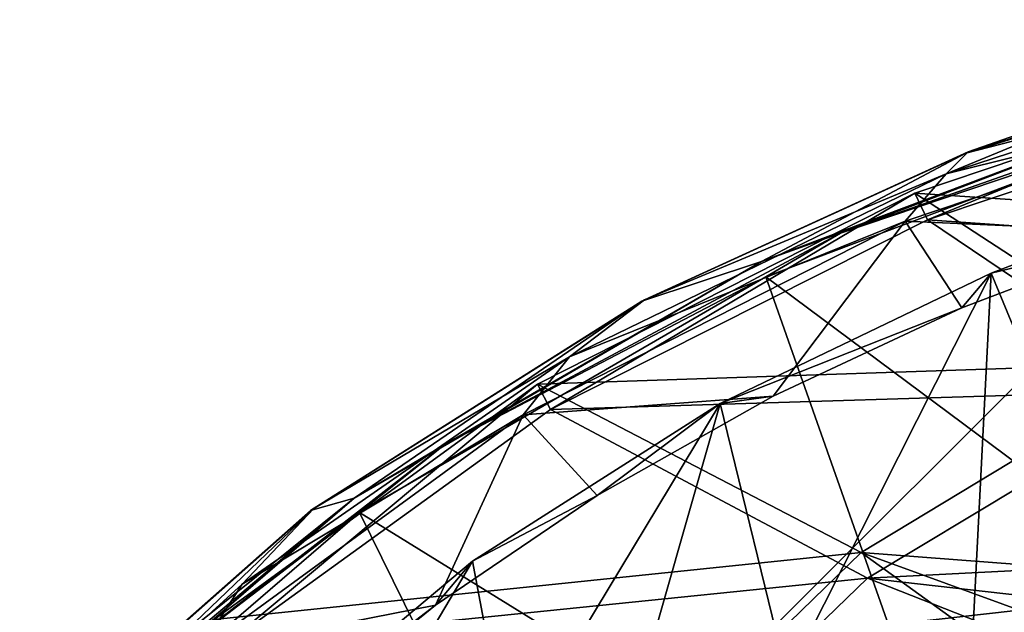
# Model space of a CAD drawing. Units: millimetres. Extents: x -100 to 100, y -71 to 71.
# Drawn here: x -83 to -46, y 45 to 67 of the extents above; entities that cross this region are included whole.
import ezdxf

# ---------------------------------------------------------------- set-up
doc = ezdxf.new("R2010")
doc.units = ezdxf.units.MM
doc.header["$LTSCALE"] = 19.707494
for name, color, linetype in [('109', 7, 'CONTINUOUS'), ('11', 7, 'CONTINUOUS'), ('125', 7, 'CONTINUOUS'), ('132', 7, 'CONTINUOUS'), ('134', 7, 'CONTINUOUS'), ('22', 7, 'CONTINUOUS'), ('257', 7, 'CONTINUOUS'), ('261', 7, 'CONTINUOUS'), ('270', 7, 'CONTINUOUS'), ('336', 7, 'CONTINUOUS'), ('337', 7, 'CONTINUOUS'), ('338', 7, 'CONTINUOUS'), ('586', 7, 'CONTINUOUS'), ('587', 7, 'CONTINUOUS'), ('588', 7, 'CONTINUOUS')]:
    doc.layers.add(name, color=color, linetype=linetype)

msp = doc.modelspace()

# ---------------------------------------------------------------- linework, layer by layer
at = {"layer": '109', "color": 7, "linetype": 'CONTINUOUS', "true_color": 0xffffe6}
for points in [[(-34.211, 66.1, 153.624), (-49.82, 60.849, 148.388), (-49.347, 59.864, 148.945), (-34.211, 66.1, 153.624)], [(-33.807, 65.058, 154.125), (-34.211, 66.1, 153.624), (-49.347, 59.864, 148.945), (-33.807, 65.058, 154.125)], [(-49.82, 60.849, 148.388), (-63.838, 53.75, 141.323), (-63.353, 52.81, 141.931), (-49.82, 60.849, 148.388)], [(-49.347, 59.864, 148.945), (-49.82, 60.849, 148.388), (-63.353, 52.81, 141.931), (-49.347, 59.864, 148.945)], [(-63.838, 53.75, 141.323), (-75.854, 45.005, 132.645), (-75.377, 44.116, 133.319), (-63.838, 53.75, 141.323)], [(-63.353, 52.81, 141.931), (-63.838, 53.75, 141.323), (-75.377, 44.116, 133.319), (-63.353, 52.81, 141.931)]]:
    msp.add_3dface(points, dxfattribs=at)
at = {"layer": '11', "color": 7, "linetype": 'CONTINUOUS', "true_color": 0xffffe6}
for points in [[(-34.211, 66.1, 153.624), (-27.271, 59.347, 138.141), (-49.82, 60.849, 148.388), (-34.211, 66.1, 153.624)], [(-49.82, 60.849, 148.388), (-40.144, 54.543, 133.108), (-63.838, 53.75, 141.323), (-49.82, 60.849, 148.388)], [(-27.271, 59.347, 138.141), (-40.144, 54.543, 133.108), (-49.82, 60.849, 148.388), (-27.271, 59.347, 138.141)], [(-40.144, 54.543, 133.108), (-51.803, 47.5, 126.008), (-63.838, 53.75, 141.323), (-40.144, 54.543, 133.108)], [(-40.144, 54.543, 133.108), (-33.261, 46.084, 120.211), (-51.803, 47.5, 126.008), (-40.144, 54.543, 133.108)], [(-63.838, 53.75, 141.323), (-51.803, 47.5, 126.008), (-75.854, 45.005, 132.645), (-63.838, 53.75, 141.323)], [(-51.803, 47.5, 126.008), (-61.166, 38.408, 117.286), (-75.854, 45.005, 132.645), (-51.803, 47.5, 126.008)], [(-51.803, 47.5, 126.008), (-39.453, 38.564, 112.598), (-61.166, 38.408, 117.286), (-51.803, 47.5, 126.008)], [(-37.066, 42.123, 116.144), (-39.453, 38.564, 112.598), (-51.803, 47.5, 126.008), (-37.066, 42.123, 116.144)], [(-33.261, 46.084, 120.211), (-37.066, 42.123, 116.144), (-51.803, 47.5, 126.008), (-33.261, 46.084, 120.211)]]:
    msp.add_3dface(points, dxfattribs=at)
at = {"layer": '125', "color": 7, "linetype": 'CONTINUOUS'}
for points in [[(-38.236, 64.834, 155.73), (-31.956, 67.299, 156.137), (-47.915, 62.339, 151.174), (-38.236, 64.834, 155.73)], [(-55.51, 58.307, 149.2), (-38.236, 64.834, 155.73), (-47.915, 62.339, 151.174), (-55.51, 58.307, 149.2)], [(-55.51, 58.307, 149.2), (-47.915, 62.339, 151.174), (-59.954, 56.837, 145.671), (-55.51, 58.307, 149.2)], [(-70.651, 49.522, 140.411), (-55.51, 58.307, 149.2), (-59.954, 56.837, 145.671), (-70.651, 49.522, 140.411)], [(-70.651, 49.522, 140.411), (-59.954, 56.837, 145.671), (-72.266, 49.064, 137.899), (-70.651, 49.522, 140.411)], [(-83.076, 38.818, 129.703), (-70.651, 49.522, 140.411), (-82.665, 39.884, 128.725), (-83.076, 38.818, 129.703)], [(-70.651, 49.522, 140.411), (-72.266, 49.064, 137.899), (-82.665, 39.884, 128.725), (-70.651, 49.522, 140.411)]]:
    msp.add_3dface(points, dxfattribs=at)
at = {"layer": '132', "color": 7, "linetype": 'CONTINUOUS'}
for points in [[(-48.654, 61.567, 149.423), (-40.137, 65.072, 153.613), (-33.929, 66.378, 154.21), (-48.654, 61.567, 149.423)], [(-47.836, 62.384, 150.925), (-40.137, 65.072, 153.613), (-48.654, 61.567, 149.423), (-47.836, 62.384, 150.925)], [(-59.854, 56.891, 145.43), (-47.836, 62.384, 150.925), (-48.654, 61.567, 149.423), (-59.854, 56.891, 145.43)], [(-62.647, 54.766, 142.659), (-59.854, 56.891, 145.43), (-48.654, 61.567, 149.423), (-62.647, 54.766, 142.659)], [(-72.143, 49.131, 137.667), (-59.854, 56.891, 145.43), (-62.647, 54.766, 142.659), (-72.143, 49.131, 137.667)], [(-74.807, 46.322, 134.269), (-72.143, 49.131, 137.667), (-62.647, 54.766, 142.659), (-74.807, 46.322, 134.269)], [(-82.516, 39.966, 128.501), (-72.143, 49.131, 137.667), (-80.383, 41.243, 129.226), (-82.516, 39.966, 128.501)], [(-80.383, 41.243, 129.226), (-72.143, 49.131, 137.667), (-74.807, 46.322, 134.269), (-80.383, 41.243, 129.226)]]:
    msp.add_3dface(points, dxfattribs=at)
at = {"layer": '134', "color": 7, "linetype": 'CONTINUOUS'}
for points in [[(-38.125, 64.247, 155.938), (-55.349, 57.738, 149.427), (-32.852, 40.994, 145.389), (-38.125, 64.247, 155.938)], [(-55.349, 57.738, 149.427), (-70.446, 48.979, 140.664), (-47.204, 34.611, 139.004), (-55.349, 57.738, 149.427)], [(-32.852, 40.994, 145.389), (-55.349, 57.738, 149.427), (-47.204, 34.611, 139.004), (-32.852, 40.994, 145.389)], [(-70.446, 48.979, 140.664), (-82.835, 38.307, 129.987), (-59.185, 26.128, 130.517), (-70.446, 48.979, 140.664)], [(-47.204, 34.611, 139.004), (-70.446, 48.979, 140.664), (-59.185, 26.128, 130.517), (-47.204, 34.611, 139.004)]]:
    msp.add_3dface(points, dxfattribs=at)
at = {"layer": '22', "color": 7, "linetype": 'CONTINUOUS', "true_color": 0xffffe6}
for points in [[(-33.807, 65.058, 154.125), (-49.347, 59.864, 148.945), (-27.148, 58.306, 138.726), (-33.807, 65.058, 154.125)], [(-49.347, 59.864, 148.945), (-63.353, 52.81, 141.931), (-39.96, 53.533, 133.73), (-49.347, 59.864, 148.945)], [(-49.347, 59.864, 148.945), (-39.96, 53.533, 133.73), (-27.148, 58.306, 138.726), (-49.347, 59.864, 148.945)], [(-63.353, 52.81, 141.931), (-51.57, 46.54, 126.689), (-39.96, 53.533, 133.73), (-63.353, 52.81, 141.931)], [(-51.57, 46.54, 126.689), (-29.777, 47.655, 123.585), (-39.96, 53.533, 133.73), (-51.57, 46.54, 126.689)], [(-63.353, 52.81, 141.931), (-75.377, 44.116, 133.319), (-51.57, 46.54, 126.689), (-63.353, 52.81, 141.931)], [(-33.747, 44.529, 120.294), (-29.777, 47.655, 123.585), (-51.57, 46.54, 126.689), (-33.747, 44.529, 120.294)], [(-75.377, 44.116, 133.319), (-60.904, 37.512, 118.04), (-51.57, 46.54, 126.689), (-75.377, 44.116, 133.319)], [(-60.904, 37.512, 118.04), (-37.143, 40.851, 116.537), (-51.57, 46.54, 126.689), (-60.904, 37.512, 118.04)], [(-37.143, 40.851, 116.537), (-33.747, 44.529, 120.294), (-51.57, 46.54, 126.689), (-37.143, 40.851, 116.537)]]:
    msp.add_3dface(points, dxfattribs=at)
at = {"layer": '257', "color": 7, "linetype": 'CONTINUOUS'}
for points in [[(-36.077, 65.176, 156.543), (-38.236, 64.834, 155.73), (-52.575, 59.369, 150.733), (-36.077, 65.176, 156.543)], [(-36.077, 65.176, 156.543), (-52.575, 59.369, 150.733), (-38.125, 64.247, 155.938), (-36.077, 65.176, 156.543)], [(-38.236, 64.834, 155.73), (-55.51, 58.307, 149.2), (-52.575, 59.369, 150.733), (-38.236, 64.834, 155.73)], [(-38.125, 64.247, 155.938), (-52.575, 59.369, 150.733), (-55.349, 57.738, 149.427), (-38.125, 64.247, 155.938)], [(-52.575, 59.369, 150.733), (-55.51, 58.307, 149.2), (-67.282, 51.517, 142.878), (-52.575, 59.369, 150.733)], [(-52.575, 59.369, 150.733), (-67.282, 51.517, 142.878), (-55.349, 57.738, 149.427), (-52.575, 59.369, 150.733)], [(-55.51, 58.307, 149.2), (-70.651, 49.522, 140.411), (-67.282, 51.517, 142.878), (-55.51, 58.307, 149.2)], [(-55.349, 57.738, 149.427), (-67.282, 51.517, 142.878), (-70.446, 48.979, 140.664), (-55.349, 57.738, 149.427)], [(-67.282, 51.517, 142.878), (-70.651, 49.522, 140.411), (-79.698, 41.888, 133.245), (-67.282, 51.517, 142.878)], [(-67.282, 51.517, 142.878), (-79.698, 41.888, 133.245), (-70.446, 48.979, 140.664), (-67.282, 51.517, 142.878)], [(-70.651, 49.522, 140.411), (-83.076, 38.818, 129.703), (-79.698, 41.888, 133.245), (-70.651, 49.522, 140.411)], [(-70.446, 48.979, 140.664), (-79.698, 41.888, 133.245), (-82.835, 38.307, 129.987), (-70.446, 48.979, 140.664)]]:
    msp.add_3dface(points, dxfattribs=at)
at = {"layer": '261', "color": 7, "linetype": 'CONTINUOUS'}
for points in [[(-31.956, 67.299, 156.137), (-47.836, 62.384, 150.925), (-47.915, 62.339, 151.174), (-31.956, 67.299, 156.137)], [(-40.137, 65.072, 153.613), (-47.836, 62.384, 150.925), (-31.956, 67.299, 156.137), (-40.137, 65.072, 153.613)], [(-47.915, 62.339, 151.174), (-59.854, 56.891, 145.43), (-59.954, 56.837, 145.671), (-47.915, 62.339, 151.174)], [(-47.836, 62.384, 150.925), (-59.854, 56.891, 145.43), (-47.915, 62.339, 151.174), (-47.836, 62.384, 150.925)], [(-59.954, 56.837, 145.671), (-72.143, 49.131, 137.667), (-72.266, 49.064, 137.899), (-59.954, 56.837, 145.671)], [(-59.854, 56.891, 145.43), (-72.143, 49.131, 137.667), (-59.954, 56.837, 145.671), (-59.854, 56.891, 145.43)], [(-72.266, 49.064, 137.899), (-82.516, 39.966, 128.501), (-82.665, 39.884, 128.725), (-72.266, 49.064, 137.899)], [(-72.143, 49.131, 137.667), (-82.516, 39.966, 128.501), (-72.266, 49.064, 137.899), (-72.143, 49.131, 137.667)]]:
    msp.add_3dface(points, dxfattribs=at)
at = {"layer": '270', "color": 7, "linetype": 'CONTINUOUS'}
for points in [[(-41.524, 44.705, 142.45), (-46.981, 57.882, 146.317), (-40.968, 60.165, 148.543), (-41.524, 44.705, 142.45)], [(-57.049, 53.039, 141.642), (-46.981, 57.882, 146.317), (-54.553, 42.856, 138.461), (-57.049, 53.039, 141.642)], [(-54.553, 42.856, 138.461), (-46.981, 57.882, 146.317), (-47.688, 44.018, 140.779), (-54.553, 42.856, 138.461)], [(-46.981, 57.882, 146.317), (-41.524, 44.705, 142.45), (-47.688, 44.018, 140.779), (-46.981, 57.882, 146.317)], [(-66.257, 47.181, 136.075), (-57.049, 53.039, 141.642), (-64.9, 40.019, 133.83), (-66.257, 47.181, 136.075)], [(-64.9, 40.019, 133.83), (-57.049, 53.039, 141.642), (-60.354, 41.454, 136.056), (-64.9, 40.019, 133.83)], [(-60.354, 41.454, 136.056), (-57.049, 53.039, 141.642), (-54.553, 42.856, 138.461), (-60.354, 41.454, 136.056)], [(-74.363, 40.374, 129.749), (-66.257, 47.181, 136.075), (-72.377, 36.83, 129.351), (-74.363, 40.374, 129.749)], [(-72.377, 36.83, 129.351), (-66.257, 47.181, 136.075), (-64.9, 40.019, 133.83), (-72.377, 36.83, 129.351)]]:
    msp.add_3dface(points, dxfattribs=at)
at = {"layer": '336', "color": 7, "linetype": 'CONTINUOUS'}
for points in [[(-48.654, 61.567, 149.423), (-33.929, 66.378, 154.21), (-34.467, 65.107, 155.201), (-48.654, 61.567, 149.423)], [(-50.171, 59.816, 149.938), (-48.654, 61.567, 149.423), (-34.467, 65.107, 155.201), (-50.171, 59.816, 149.938)], [(-62.647, 54.766, 142.659), (-48.654, 61.567, 149.423), (-50.171, 59.816, 149.938), (-62.647, 54.766, 142.659)], [(-64.364, 52.612, 142.773), (-62.647, 54.766, 142.659), (-50.171, 59.816, 149.938), (-64.364, 52.612, 142.773)], [(-74.807, 46.322, 134.269), (-62.647, 54.766, 142.659), (-64.364, 52.612, 142.773), (-74.807, 46.322, 134.269)], [(-76.437, 43.804, 134.023), (-74.807, 46.322, 134.269), (-64.364, 52.612, 142.773), (-76.437, 43.804, 134.023)], [(-80.383, 41.243, 129.226), (-74.807, 46.322, 134.269), (-76.437, 43.804, 134.023), (-80.383, 41.243, 129.226)]]:
    msp.add_3dface(points, dxfattribs=at)
at = {"layer": '337', "color": 7, "linetype": 'CONTINUOUS'}
for points in [[(-50.171, 59.816, 149.938), (-34.467, 65.107, 155.201), (-40.712, 59.387, 149.494), (-50.171, 59.816, 149.938)], [(-64.364, 52.612, 142.773), (-50.171, 59.816, 149.938), (-55.074, 53.312, 143.453), (-64.364, 52.612, 142.773)], [(-55.074, 53.312, 143.453), (-50.171, 59.816, 149.938), (-48.073, 56.585, 146.708), (-55.074, 53.312, 143.453)], [(-48.073, 56.585, 146.708), (-50.171, 59.816, 149.938), (-40.712, 59.387, 149.494), (-48.073, 56.585, 146.708)], [(-61.617, 49.616, 139.78), (-64.364, 52.612, 142.773), (-55.074, 53.312, 143.453), (-61.617, 49.616, 139.78)], [(-76.437, 43.804, 134.023), (-64.364, 52.612, 142.773), (-67.624, 45.543, 135.734), (-76.437, 43.804, 134.023)], [(-67.624, 45.543, 135.734), (-64.364, 52.612, 142.773), (-61.617, 49.616, 139.78), (-67.624, 45.543, 135.734)], [(-73.086, 41.108, 131.33), (-76.437, 43.804, 134.023), (-67.624, 45.543, 135.734), (-73.086, 41.108, 131.33)]]:
    msp.add_3dface(points, dxfattribs=at)
at = {"layer": '338', "color": 7, "linetype": 'CONTINUOUS'}
for points in [[(-46.981, 57.882, 146.317), (-40.712, 59.387, 149.494), (-40.968, 60.165, 148.543), (-46.981, 57.882, 146.317)], [(-48.073, 56.585, 146.708), (-40.712, 59.387, 149.494), (-46.981, 57.882, 146.317), (-48.073, 56.585, 146.708)], [(-57.049, 53.039, 141.642), (-48.073, 56.585, 146.708), (-46.981, 57.882, 146.317), (-57.049, 53.039, 141.642)], [(-55.074, 53.312, 143.453), (-48.073, 56.585, 146.708), (-57.049, 53.039, 141.642), (-55.074, 53.312, 143.453)], [(-61.617, 49.616, 139.78), (-55.074, 53.312, 143.453), (-57.049, 53.039, 141.642), (-61.617, 49.616, 139.78)], [(-66.257, 47.181, 136.075), (-61.617, 49.616, 139.78), (-57.049, 53.039, 141.642), (-66.257, 47.181, 136.075)], [(-67.624, 45.543, 135.734), (-61.617, 49.616, 139.78), (-66.257, 47.181, 136.075), (-67.624, 45.543, 135.734)], [(-74.363, 40.374, 129.749), (-67.624, 45.543, 135.734), (-66.257, 47.181, 136.075), (-74.363, 40.374, 129.749)], [(-73.086, 41.108, 131.33), (-67.624, 45.543, 135.734), (-74.363, 40.374, 129.749), (-73.086, 41.108, 131.33)]]:
    msp.add_3dface(points, dxfattribs=at)
at = {"layer": '586', "color": 7, "linetype": 'CONTINUOUS'}
msp.add_3dface([(-44.27, 55.508, -2), (55.508, 44.27, -2), (-55.508, 44.27, -2), (-44.27, 55.508, -2)], dxfattribs=at)
at = {"layer": '587', "color": 7, "linetype": 'CONTINUOUS'}
for points in [[(-44.27, 55.508, -1), (-55.508, 44.27, -1), (44.27, 55.508, -1), (-44.27, 55.508, -1)], [(44.27, 55.508, -1), (-55.508, 44.27, -1), (55.508, 44.27, -1), (44.27, 55.508, -1)]]:
    msp.add_3dface(points, dxfattribs=at)
at = {"layer": '588', "color": 7, "linetype": 'CONTINUOUS'}
for points in [[(-44.27, 55.508, -2), (-55.508, 44.27, -2), (-44.27, 55.508, -1), (-44.27, 55.508, -2)], [(-55.508, 44.27, -2), (-55.508, 44.27, -1), (-44.27, 55.508, -1), (-55.508, 44.27, -2)]]:
    msp.add_3dface(points, dxfattribs=at)

doc.saveas('drawing.dxf')
